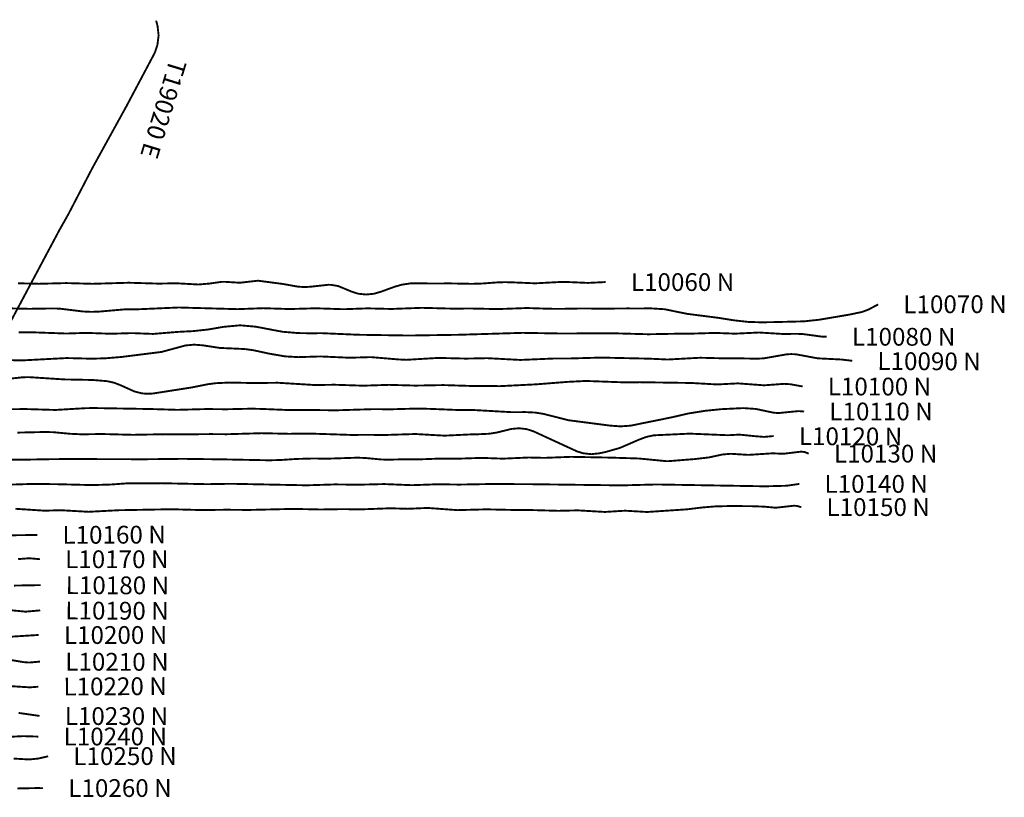
# Model space of a CAD drawing. Extents: x 532717 to 555945, y 3272957 to 3292509.
# Drawn here: x 548126 to 555945, y 3286336 to 3292509 of the extents above; entities that cross this region are included whole.
import ezdxf
from ezdxf.enums import TextEntityAlignment as Align

# ---------------------------------------------------------------- set-up
doc = ezdxf.new("R2010")
doc.units = 0
doc.layers.add('Data_PATH_edit', color=7, linetype='CONTINUOUS')
doc.styles.add('ARIAL', font='ARIAL.TTF', dxfattribs={"width": 3})

msp = doc.modelspace()

# ---------------------------------------------------------------- linework, layer by layer
at = {"layer": 'Data_PATH_edit', "color": 7, "const_width": 15}
for points in [[(547278.779, 3288658.26), (548439.959, 3290836.97), (548510.693, 3290962.05), (548702.735, 3291331.23), (548973.625, 3291822.62), (549197.218, 3292243.73), (549219.321, 3292306.97), (549228.77, 3292383.57), (549220.401, 3292459.22), (549209.069, 3292501.33)], [(552779.657, 3290426.19), (552638.017, 3290419.32), (552494.723, 3290425.71), (552448.296, 3290426.79), (552403.117, 3290425.83), (552218.76, 3290416.04), (552044.686, 3290423.58), (551981.37, 3290425.36), (551916.96, 3290423.35), (551797.821, 3290414.47), (551717.917, 3290412.03), (551534.148, 3290415.54), (551413.843, 3290414.28), (551275.8, 3290416.62), (551226.826, 3290415.14), (551162.828, 3290405.77), (551104.557, 3290389.51), (550995.219, 3290349.6), (550938.598, 3290333.23), (550875.446, 3290327.14), (550813.944, 3290333.57), (550759.584, 3290351.15), (550655.113, 3290394.41), (550599.251, 3290403.93), (550577.791, 3290404.73), (550438.329, 3290389.33), (550386.952, 3290386.44), (550335.583, 3290389.7), (550214.204, 3290411.26), (550018.508, 3290436.89), (549873.352, 3290420.69), (549751.275, 3290428.29), (549727.799, 3290427.54), (549631.826, 3290414.14), (549544.8, 3290406.7), (549365.218, 3290416.64), (549230.764, 3290413.65), (548992.231, 3290420.8), (548703.85, 3290412.21), (548495.667, 3290418.01), (548278.786, 3290412.38), (548113.045, 3290416.32)], [(547962.992, 3290219.26), (548200.152, 3290213.68), (548388.389, 3290216.71), (548443.436, 3290215.22), (548627.062, 3290192.69), (548695.642, 3290189.53), (548762.19, 3290192.07), (548952.753, 3290208.79), (548990.491, 3290208.96), (549035.547, 3290208.81), (549389.123, 3290224.21), (549855.669, 3290211.08), (550059.429, 3290218.58), (550269.512, 3290211.93), (550476.961, 3290217.88), (550698.61, 3290210.52), (550887.73, 3290217.3), (551078.396, 3290212.54), (551318.865, 3290221.55), (551569.377, 3290215.06), (551703.783, 3290216.28), (551856.95, 3290213.1), (551918.328, 3290212.18), (551979.773, 3290213.48), (552153.624, 3290220.05), (552319.642, 3290214.56), (552399.698, 3290213.26), (552480.768, 3290214.38), (552593.059, 3290216.59), (552704.51, 3290215.38), (552754.069, 3290215.16), (552800.794, 3290215.35), (552951.051, 3290216.74), (553043.448, 3290216.45), (553142.006, 3290217.03), (553245.11, 3290210.58), (553430.523, 3290173.21), (553675.699, 3290141.95), (553797.142, 3290122.54), (553910.512, 3290109.96), (554015.05, 3290106.58), (554118.216, 3290108.26), (554354.171, 3290114.18), (554475.381, 3290127.15), (554713.723, 3290167.44), (554815.496, 3290188.7), (554863.384, 3290206.28), (554943.519, 3290248.57)], [(554535.244, 3289992.78), (554516.558, 3289992.38), (554498.065, 3289992.68), (554343.485, 3290013.68), (554295.045, 3290015.3), (554188.556, 3290013.82), (553997.816, 3290025.65), (553806.008, 3290016.43), (553649.087, 3290022.41), (553429.977, 3290015.74), (553349.321, 3290016.11), (553118.018, 3290011.76), (552824.745, 3290019.82), (552433.181, 3290017.55), (552120.389, 3290022.93), (551615.639, 3290007.72), (551218.393, 3290001.58), (550812.862, 3290007.83), (550527.055, 3290020.19), (550422.251, 3290019.62), (550336.053, 3290021.15), (550211.876, 3290031.68), (550000.164, 3290071.79), (549876.275, 3290082.85), (549744.067, 3290070.6), (549622.359, 3290049.53), (549500.933, 3290036.47), (549384.343, 3290030.79), (549185.95, 3290014.37), (549017.088, 3290020.89), (548849.208, 3290015.74), (548654.743, 3290022.6), (548496.814, 3290017.55), (548223.716, 3290027.3), (548116.587, 3290026.57)], [(547732.514, 3289814.05), (548141.384, 3289804.02), (548498.226, 3289822.81), (548697.593, 3289817.77), (548806.858, 3289820.98), (548933.779, 3289831.46), (549252.968, 3289871.62), (549441.394, 3289922.7), (549509.805, 3289929.14), (549579.237, 3289924.02), (549714.805, 3289903.28), (549910.014, 3289894.59), (549978.577, 3289885.64), (550105.789, 3289858.05), (550233.744, 3289836.1), (550339.536, 3289830.19), (550513.963, 3289835.69), (550746.147, 3289825.3), (550913.979, 3289830.27), (551134.837, 3289811.74), (551197.458, 3289808.87), (551450.805, 3289824.01), (551670.618, 3289818.5), (551837.558, 3289821.95), (552102.049, 3289807.83), (552375.223, 3289819.55), (552478.066, 3289818.99), (552742.369, 3289826.65), (553130.471, 3289817.82), (553271.904, 3289811.22), (553530.565, 3289825.37), (553717.969, 3289820.42), (553821.741, 3289821.02), (553979.674, 3289817.7), (554035.973, 3289820.55), (554216.105, 3289852.31), (554253.39, 3289854.39), (554289.686, 3289852.84), (554462.933, 3289820.69), (554651.028, 3289811.26), (554737.605, 3289800.95)], [(554343.334, 3289597.3), (554247.946, 3289614.83), (554196.489, 3289618.1), (554037.947, 3289606.45), (553829.752, 3289621.78), (553664.561, 3289613.3), (553457.378, 3289625.07), (553051.914, 3289631.05), (552927.997, 3289629.86), (552622.194, 3289641.05), (552478.507, 3289633.9), (552230.464, 3289614.38), (551944.199, 3289600), (551832.041, 3289600.59), (551745.772, 3289600.28), (551490.862, 3289608.33), (551268.766, 3289604.17), (551059.31, 3289610.11), (550853.082, 3289603.48), (550623.722, 3289611.07), (550472.709, 3289608.5), (550174.398, 3289626.82), (549995.227, 3289624.36), (549791.765, 3289628.4), (549682.162, 3289623.29), (549616.885, 3289614.6), (549488.872, 3289589.05), (549183.554, 3289541.31), (549140.64, 3289539.21), (549097.782, 3289542.51), (549037.314, 3289557.34), (548927.637, 3289606.88), (548875.33, 3289626.97), (548820.288, 3289639.25), (548705.251, 3289648.87), (548478.751, 3289653.2), (548196.007, 3289671.52), (548146.085, 3289669.86), (548021.347, 3289656.29)], [(548047.065, 3289416.62), (548169.692, 3289418.09), (548409.082, 3289410.82), (548649.458, 3289424.92), (548711.27, 3289426.08), (549163.891, 3289418.27), (549377.948, 3289411.74), (549596.78, 3289417.66), (549621.001, 3289417.78), (549645.448, 3289417.73), (549763.635, 3289416.29), (549885.087, 3289419.13), (549970.184, 3289420.97), (550055.078, 3289418.67), (550268.554, 3289409.84), (550406.134, 3289411.02), (550634.946, 3289407.91), (550934.411, 3289417.25), (551075.595, 3289416.13), (551212.477, 3289420.05), (551298.958, 3289421.94), (551386.031, 3289419.36), (551600.731, 3289410.73), (551713.162, 3289411.24), (552039.728, 3289392.88), (552140.114, 3289393.97), (552219.483, 3289390.1), (552285.212, 3289379.77), (552484.226, 3289329.26), (552816.239, 3289286.3), (552897.182, 3289280.5), (552977.341, 3289286.14), (553303.141, 3289352.09), (553434.724, 3289382.56), (553567.971, 3289403.88), (553698.623, 3289417.21), (553871.236, 3289425.51), (553971.809, 3289418.89), (554113.577, 3289388.88), (554152.739, 3289386.23), (554310.003, 3289401.78), (554355.803, 3289398.42)], [(554114.005, 3289203.78), (554037.626, 3289196.9), (553962.304, 3289202.82), (553841.106, 3289215.1), (553750.196, 3289210.16), (553446.66, 3289222.81), (553160.902, 3289209.46), (553102.585, 3289196.83), (553048.698, 3289176.97), (552892.206, 3289109.43), (552785.317, 3289078.85), (552732.497, 3289066.87), (552665.861, 3289059.84), (552600.647, 3289066.94), (552551.483, 3289082.12), (552207.604, 3289240.62), (552150.606, 3289259.1), (552090.154, 3289265.46), (552030.597, 3289260.03), (551912.255, 3289231.01), (551853.287, 3289222.03), (551769.424, 3289217.98), (551736.098, 3289218.04), (551499.151, 3289206.76), (551268.46, 3289219.83), (551024.865, 3289212.14), (550884.595, 3289213.42), (550761.525, 3289212.54), (550438.777, 3289223.08), (550262.817, 3289221.56), (550046.526, 3289226.3), (549767.416, 3289218.1), (549643.586, 3289219.24), (549429.484, 3289216.96), (549280.798, 3289218.24), (549024.279, 3289213.45), (548773.559, 3289219.9), (548620.044, 3289217.29), (548524.806, 3289221.8), (548393.637, 3289234.17), (548327.599, 3289235.97), (548106.672, 3289230.97)], [(554391.96, 3289063.84), (554360.577, 3289076.54), (554332.099, 3289079.98), (554190.999, 3289063.04), (554103.58, 3289066.51), (553912.638, 3289054.12), (553772.811, 3289062.95), (553708.49, 3289057.47), (553600.467, 3289034.26), (553489.762, 3289021.2), (553272.427, 3289003.91), (553269.035, 3289003.9), (553265.625, 3289003.91), (553043.333, 3289025.43), (552817.105, 3289032.58), (552503.81, 3289038.65), (552292.942, 3289030.52), (552168.592, 3289033.33), (551966.487, 3289024.36), (551962.972, 3289024.36), (551959.459, 3289024.37), (551796.482, 3289030.39), (551623.567, 3289024.6), (551593.363, 3289024.34), (551563.557, 3289024.44), (551500.724, 3289024.9), (551435.55, 3289023.79), (551289.14, 3289018.25), (551183.009, 3289019.38), (551048.31, 3289015.85), (550992.82, 3289018.1), (550873.278, 3289029.34), (550808.84, 3289032.04), (550589.388, 3289024.73), (550442.326, 3289025.23), (550324.192, 3289021.95), (550202.263, 3289013.78), (550108.39, 3289011.17), (549758.942, 3289018.26), (549425.689, 3289022.83), (549108.764, 3289019.4), (549076.717, 3289019.31), (549043.885, 3289019.45), (548944.024, 3289020.33), (548844.303, 3289020.01), (548822.143, 3289020), (548800.065, 3289020.03), (548583.148, 3289022.19), (548365.719, 3289019.87), (548138.786, 3289015.79), (547916.379, 3289019.22)], [(548049.907, 3288818.13), (548237.713, 3288823.93), (548436.053, 3288821.18), (548700.587, 3288814.48), (548852.287, 3288819.02), (548972.212, 3288827.83), (549040.094, 3288829.19), (549135.013, 3288828.61), (549248.92, 3288829.26), (549613.104, 3288821.69), (549806.761, 3288824.79), (550404.792, 3288812.6), (550630.357, 3288819.82), (550811.838, 3288817.27), (551020.01, 3288822.56), (551241.656, 3288813.57), (551444.419, 3288821.01), (551613.739, 3288818.37), (551912.265, 3288823.78), (552076.505, 3288821.92), (552141.129, 3288822.08), (552907.619, 3288812.04), (553182.778, 3288819.42), (554046.164, 3288804.64), (554217.828, 3288809.25), (554317.183, 3288823.5)], [(554332.965, 3288639.26), (554297.57, 3288649.06), (554273.803, 3288650.7), (554129.757, 3288634.54), (554038.467, 3288643.31), (553923.543, 3288647.42), (553894.838, 3288647.38), (553762.9, 3288648.05), (553647.854, 3288645.18), (553537.211, 3288635.79), (553428.661, 3288622.16), (553107.585, 3288600.84), (552933.533, 3288611.07), (552772.874, 3288601.19), (552558.635, 3288613.76), (552403.212, 3288610.15), (552185.163, 3288616.35), (552095.06, 3288615.94), (551832.102, 3288621.86), (551600.757, 3288615.58), (551364.836, 3288633.01), (551208.968, 3288626.21), (551066.489, 3288630.26), (550835.629, 3288621.58), (550690.209, 3288623.48), (550515.814, 3288620.67), (550298.927, 3288625.42), (549944.78, 3288617.04), (549767.609, 3288618.76), (549573.656, 3288616.12), (549329.234, 3288622.64), (548912.697, 3288614.87), (548671.383, 3288602.34), (548452.411, 3288614.94), (548323.078, 3288611.2), (548092.108, 3288626.29)], [(547953.133, 3288414.64), (548265.176, 3288418.51)], [(548286.363, 3288226.16), (548200.678, 3288233.62), (548113.37, 3288226.96)], [(548079.977, 3288016.67), (548291.181, 3288020.34)], [(548288.376, 3287819.75), (548172.517, 3287809.56), (548049.911, 3287821.49)], [(548053.924, 3287610.91), (548258.534, 3287623.74), (548276.565, 3287623.55)], [(548287.489, 3287413.42), (548200.84, 3287405.68), (548157.498, 3287408.76), (548055.568, 3287425.85)], [(548015.858, 3287220.6), (548206.424, 3287208.81), (548272.863, 3287213.73)], [(548283.425, 3286982.08), (548116.843, 3287005.99)], [(547961.391, 3286812.47), (548155.047, 3286821.42), (548274.566, 3286817.75)], [(548351.76, 3286661.41), (548270.619, 3286643.22), (548200.335, 3286636.21), (548077.504, 3286643.31)], [(548106.677, 3286406.12), (548266.024, 3286409.35), (548311.568, 3286408.42)]]:
    msp.add_lwpolyline(points, dxfattribs=at)

# ---------------------------------------------------------------- texts
at = {"layer": 'Data_PATH_edit', "color": 7, "style": 'ARIAL'}
msp.add_text('T19020 E', height=141.1111, rotation=-107.012, dxfattribs=at).set_placement((549149.536, 3291413.72), align=Align.MIDDLE_RIGHT)
for s, rotation, p in [('L10060 N', -0.023, (552979.657, 3290426.11)), ('L10070 N', 0.15, (555143.519, 3290249.09)), ('L10080 N', -0.103, (554735.243, 3289992.43)), ('L10090 N', -0.338, (554937.602, 3289799.77)), ('L10100 N', -0.068, (554543.334, 3289597.06)), ('L10110 N', 0.048, (554555.803, 3289398.59)), ('L10120 N', -0.239, (554314.003, 3289202.95)), ('L10130 N', 0.02, (554591.96, 3289063.91)), ('L10140 N', 0.003, (554517.183, 3288823.51)), ('L10150 N', 0.047, (554532.965, 3288639.43)), ('L10160 N', 0.18, (548465.175, 3288419.13)), ('L10170 N', -0.032, (548486.363, 3288226.05)), ('L10180 N', -0.136, (548491.181, 3288019.87)), ('L10190 N', -0.226, (548488.375, 3287818.96)), ('L10200 N', 0.058, (548476.565, 3287623.75)), ('L10210 N', -0.159, (548487.488, 3287412.86)), ('L10220 N', 0.309, (548472.861, 3287214.81)), ('L10230 N', -0.157, (548483.424, 3286981.53)), ('L10240 N', 0.087, (548474.566, 3286818.05)), ('L10250 N', 0.144, (548551.759, 3286661.91)), ('L10260 N', 0.082, (548511.568, 3286408.7))]:
    msp.add_text(s, height=141.1111, rotation=rotation, dxfattribs=at).set_placement(p, align=Align.MIDDLE_LEFT)

doc.saveas('drawing.dxf')
